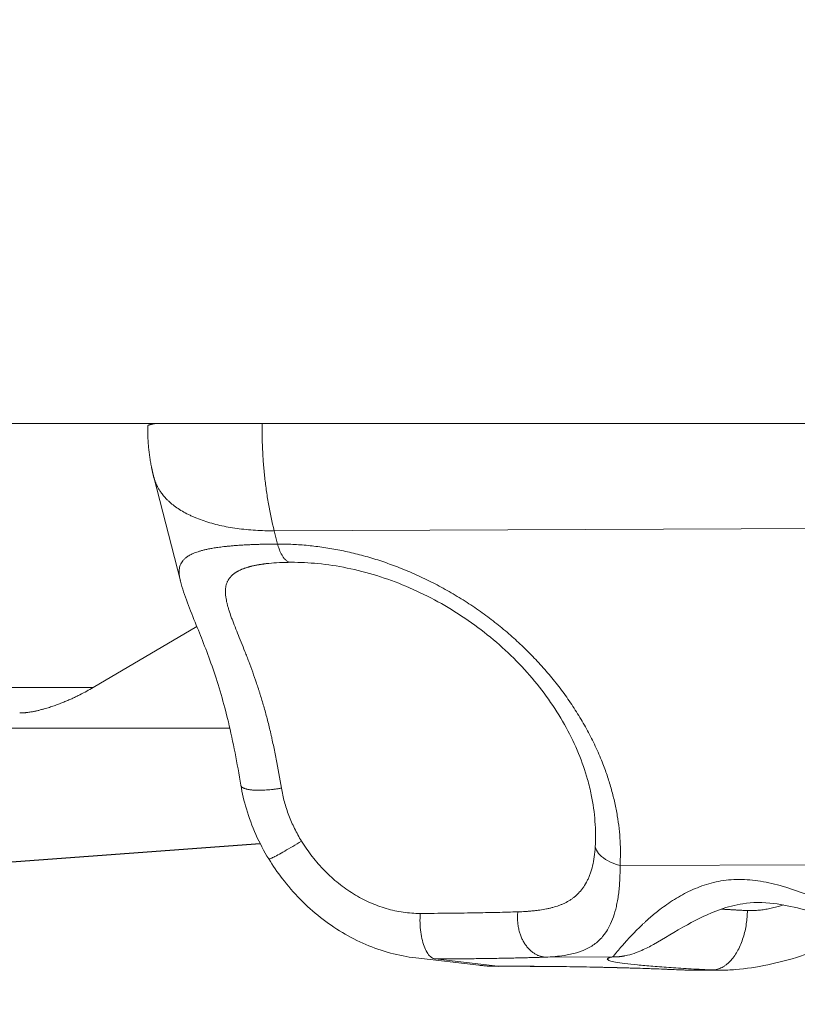
# Model space of a CAD drawing. Units: inches. Extents: x 71962 to 82532, y -92893 to -88241.
# Drawn here: x 73118 to 73159, y -91041 to -90990 of the extents above; entities that cross this region are included whole.
import ezdxf

# ---------------------------------------------------------------- set-up
doc = ezdxf.new("R2010")
doc.units = ezdxf.units.IN
doc.header["$MEASUREMENT"] = 0
doc.styles.get("Standard").update_dxf_attribs({"font": 'arial.ttf'})
doc.dimstyles.new('ISO-25', dxfattribs={"dimscale": 1.1, "dimtxt": 2.5, "dimasz": 2.5, "dimexe": 1.25, "dimexo": 0.625, "dimtad": 1, "dimtxsty": 'Standard', "dimcen": 2.5, "dimadec": 0, "dimazin": 0, "dimtfac": 1, "dimtmove": 0, "dimatfit": 3, "dimfxl": 1, "dimarcsym": 0})

# ---------------------------------------------------------------- blocks, each defined once
blk = doc.blocks.new('*D7')
at = {"color": 0, "lineweight": -2, "transparency": 16777216}
for p, q in [((72395.187, -88841.92), (72261.812, -88841.92)), ((72263.187, -92761.388), (72263.187, -88973.92)), ((72395.187, -92893.388), (72261.812, -92893.388))]:
    blk.add_line(p, q, dxfattribs=at)
at = {"color": 0, "transparency": 16777216}
for points in [[(72241.187, -88973.92), (72285.187, -88973.92), (72263.187, -88841.92)], [(72241.187, -92761.388), (72285.187, -92761.388), (72263.187, -92893.388)]]:
    blk.add_solid(points, dxfattribs=at)
at = {"layer": 'Defpoints', "color": 0, "transparency": 16777216}
for p in [(72263.187, -88841.92), (74468.951, -88841.92), (74464.636, -92893.388)]:
    blk.add_point(p, dxfattribs=at)
at = {"color": 0, "lineweight": 15, "transparency": 16777216, "insert": (72106.861, -90867.654), "char_height": 220, "attachment_point": 5, "rotation": 90}
blk.add_mtext('405', dxfattribs=at)

msp = doc.modelspace()

# ---------------------------------------------------------------- linework, layer by layer
at = {"color": 0, "linetype": 'Continuous', "lineweight": 15}
for p, q in [((73048.147, -91010.497), (73174.038, -91010.497)), ((73125.335, -91013.273), (73126.715, -91018.657)), ((73161.806, -91015.937), (73131.575, -91016.061)), ((73131.575, -91016.061), (73131.75, -91016.746)), ((73127.567, -91021.016), (73122.192, -91024.181)), ((73107.722, -91024.181), (73122.192, -91024.181)), ((73129.274, -91026.282), (73069.105, -91026.282)), ((73130.841, -91032.252), (73094.052, -91034.989)), ((73094.052, -91035.005), (73130.849, -91032.267)), ((73149.484, -91033.397), (73166.264, -91033.329)), ((73142.177, -91038.564), (73138.899, -91038.181)), ((73143.152, -91038.617), (73139.905, -91038.238)), ((73145.616, -91038.144), (73149.099, -91038.13)), ((73154.292, -91038.808), (73152.897, -91038.814)), ((73154.678, -91038.819), (73153.298, -91038.825))]:
    msp.add_line(p, q, dxfattribs=at)
for points, weights in [([(73125.023, -91010.629), (73125.006, -91011.696), (73125.214, -91012.743)], [0.986686385574, 0.987714200347, 1]), ([(73125.529, -91010.497), (73125.024, -91010.557), (73125.023, -91010.629)], [0.854010759737, 0.857199428542, 0.882618737172]), ([(73125.335, -91013.273), (73125.267, -91013.009), (73125.214, -91012.743)], [0.994427686335, 0.996841901146, 1]), ([(73156.078, -91035.73), (73156.03, -91038.726), (73154.292, -91038.808)], [0.999999999999, 0.707106781192, 1]), ([(73156.078, -91035.73), (73155.351, -91035.695), (73154.726, -91035.656)], [0.999999999999, 0.974077350415, 0.956385194565]), ([(73139.905, -91038.238), (73143.19, -91038.224), (73145.616, -91038.144)], [0.999999999999, 0.97899914761, 0.999999999999]), ([(73149.099, -91038.13), (73147.358, -91038.476), (73154.292, -91038.808)], [0.999999999998, 0.836708760566, 0.999999999998]), ([(73149.733, -91038.075), (73149.419, -91038.138), (73149.099, -91038.13)], [0.926372560325, 0.956820619213, 0.999999999997]), ([(73152.897, -91038.814), (73148.287, -91038.596), (73143.152, -91038.617)], [0.999999999997, 0.870452059978, 0.999999999997]), ([(73143.192, -91038.619), (73143.172, -91038.619), (73143.152, -91038.617)], [0.986107166447, 0.992728317926, 0.999999999994]), ([(73152.897, -91038.814), (73152.865, -91038.816), (73152.834, -91038.814)], [1, 0.991914866741, 0.984633948766])]:
    msp.add_rational_spline(points, weights, degree=2, dxfattribs=at)
for points, knots in [([(73130.945, -91010.497), (73130.944, -91010.683), (73130.944, -91010.87), (73130.949, -91011.177), (73130.951, -91011.297), (73130.958, -91011.536), (73130.962, -91011.654), (73130.97, -91011.832), (73130.973, -91011.891), (73130.979, -91012.01), (73130.982, -91012.07), (73130.993, -91012.249), (73131.001, -91012.369), (73131.027, -91012.731), (73131.049, -91012.972), (73131.087, -91013.333), (73131.1, -91013.454), (73131.13, -91013.695), (73131.145, -91013.816), (73131.196, -91014.18), (73131.233, -91014.42), (73131.36, -91015.143), (73131.46, -91015.613), (73131.575, -91016.061)], [-5.844984, -5.844984, -5.844984, -5.844984, -5.284629, -5.284629, -4.923371, -4.923371, -4.567236, -4.567236, -4.388251, -4.388251, -4.208269, -4.208269, -3.845205, -3.845205, -3.106014, -3.106014, -2.730246, -2.730246, -2.351391, -2.351391, -1.5809, -1.5809, 0, 0, 0, 0]), ([(73125.335, -91013.273), (73125.337, -91013.282), (73125.34, -91013.293), (73125.346, -91013.315), (73125.35, -91013.328), (73125.358, -91013.356), (73125.363, -91013.371), (73125.371, -91013.398), (73125.374, -91013.407), (73125.379, -91013.422), (73125.38, -91013.427), (73125.384, -91013.438), (73125.386, -91013.444), (73125.392, -91013.461), (73125.396, -91013.473), (73125.406, -91013.501), (73125.412, -91013.516), (73125.422, -91013.541), (73125.425, -91013.55), (73125.433, -91013.569), (73125.436, -91013.578), (73125.449, -91013.609), (73125.459, -91013.631), (73125.476, -91013.669), (73125.482, -91013.683), (73125.496, -91013.711), (73125.503, -91013.727), (73125.52, -91013.759), (73125.528, -91013.776), (73125.548, -91013.812), (73125.558, -91013.831), (73125.593, -91013.893), (73125.62, -91013.938), (73125.669, -91014.012), (73125.686, -91014.038), (73125.724, -91014.092), (73125.745, -91014.121), (73125.79, -91014.18), (73125.814, -91014.21), (73125.865, -91014.272), (73125.893, -91014.303), (73125.95, -91014.367), (73125.981, -91014.4), (73126.045, -91014.465), (73126.079, -91014.497), (73126.183, -91014.595), (73126.258, -91014.659), (73126.42, -91014.787), (73126.507, -91014.85), (73126.692, -91014.973), (73126.79, -91015.033), (73126.995, -91015.148), (73127.102, -91015.204), (73127.27, -91015.284), (73127.327, -91015.311), (73127.444, -91015.362), (73127.503, -91015.387), (73127.684, -91015.46), (73127.809, -91015.506), (73128.067, -91015.592), (73128.2, -91015.633), (73128.473, -91015.71), (73128.613, -91015.745), (73128.899, -91015.81), (73129.046, -91015.84), (73129.344, -91015.894), (73129.495, -91015.918), (73129.803, -91015.961), (73129.959, -91015.979), (73130.275, -91016.01), (73130.435, -91016.023), (73130.757, -91016.043), (73130.919, -91016.05), (73131.246, -91016.059), (73131.41, -91016.061), (73131.575, -91016.061)], [4.834089, 4.834089, 4.834089, 4.834089, 5.511752, 5.511752, 6.189416, 6.189416, 6.86722, 6.86722, 7.206123, 7.206123, 7.375574, 7.375574, 7.545025, 7.545025, 7.884243, 7.884243, 8.223461, 8.223461, 8.39307, 8.39307, 8.562679, 8.562679, 8.901897, 8.901897, 9.072332, 9.072332, 9.242767, 9.242767, 9.413202, 9.413202, 9.583637, 9.583637, 9.924507, 9.924507, 10.094942, 10.094942, 10.265377, 10.265377, 10.435853, 10.435853, 10.606329, 10.606329, 10.776805, 10.776805, 10.947281, 10.947281, 11.288232, 11.288232, 11.629184, 11.629184, 11.969036, 11.969036, 12.308888, 12.308888, 12.478814, 12.478814, 12.64874, 12.64874, 12.988592, 12.988592, 13.328613, 13.328613, 13.668635, 13.668635, 14.008656, 14.008656, 14.348678, 14.348678, 14.688499, 14.688499, 15.02832, 15.02832, 15.368142, 15.368142, 15.707963, 15.707963, 15.707963, 15.707963]), ([(73131.75, -91016.746), (73131.696, -91016.746), (73131.644, -91016.747), (73131.541, -91016.747), (73131.49, -91016.748), (73131.39, -91016.749), (73131.34, -91016.75), (73131.241, -91016.751), (73131.194, -91016.752), (73131.056, -91016.755), (73130.971, -91016.757), (73130.848, -91016.76), (73130.807, -91016.761), (73130.73, -91016.763), (73130.693, -91016.765), (73130.585, -91016.768), (73130.518, -91016.771), (73130.388, -91016.776), (73130.326, -91016.779), (73130.21, -91016.784), (73130.155, -91016.787), (73130.049, -91016.792), (73129.998, -91016.795), (73129.852, -91016.804), (73129.763, -91016.81), (73129.596, -91016.822), (73129.518, -91016.828), (73129.372, -91016.84), (73129.303, -91016.846), (73129.173, -91016.859), (73129.111, -91016.865), (73128.994, -91016.878), (73128.938, -91016.884), (73128.832, -91016.897), (73128.781, -91016.903), (73128.635, -91016.923), (73128.545, -91016.936), (73128.379, -91016.963), (73128.303, -91016.977), (73128.195, -91016.997), (73128.16, -91017.004), (73128.093, -91017.018), (73128.061, -91017.025), (73127.967, -91017.046), (73127.909, -91017.061), (73127.798, -91017.089), (73127.747, -91017.104), (73127.649, -91017.134), (73127.603, -91017.148), (73127.517, -91017.179), (73127.476, -91017.194), (73127.399, -91017.225), (73127.363, -91017.24), (73127.294, -91017.272), (73127.262, -91017.288), (73127.17, -91017.336), (73127.116, -91017.368), (73127.019, -91017.435), (73126.976, -91017.469), (73126.901, -91017.538), (73126.868, -91017.573), (73126.81, -91017.645), (73126.785, -91017.682), (73126.742, -91017.756), (73126.724, -91017.794), (73126.694, -91017.871), (73126.683, -91017.91), (73126.664, -91017.989), (73126.658, -91018.03), (73126.645, -91018.153), (73126.646, -91018.237), (73126.663, -91018.412), (73126.678, -91018.501), (73126.705, -91018.616), (73126.71, -91018.638), (73126.716, -91018.66)], [0, 0, 0, 0, 0.024845, 0.024845, 0.049689, 0.049689, 0.074534, 0.074534, 0.099379, 0.099379, 0.149068, 0.149068, 0.173913, 0.173913, 0.198758, 0.198758, 0.248447, 0.248447, 0.298137, 0.298137, 0.347826, 0.347826, 0.397516, 0.397516, 0.496895, 0.496895, 0.596274, 0.596274, 0.695652, 0.695652, 0.795031, 0.795031, 0.89441, 0.89441, 0.993789, 0.993789, 1.192547, 1.192547, 1.391305, 1.391305, 1.490684, 1.490684, 1.590063, 1.590063, 1.788821, 1.788821, 1.987578, 1.987578, 2.186336, 2.186336, 2.385094, 2.385094, 2.583852, 2.583852, 2.78261, 2.78261, 3.180125, 3.180125, 3.577382, 3.577382, 3.974638, 3.974638, 4.371895, 4.371895, 4.769152, 4.769152, 5.166408, 5.166408, 5.563665, 5.563665, 6.358178, 6.358178, 7.152711, 7.152711, 7.342583, 7.342583, 7.342583, 7.342583]), ([(73131.75, -91016.746), (73131.773, -91016.833), (73131.81, -91016.958), (73131.896, -91017.184), (73131.996, -91017.376), (73132.127, -91017.541), (73132.247, -91017.639), (73132.355, -91017.685), (73132.422, -91017.692), (73132.448, -91017.692)], [-2.154028, -2.154028, -2.154028, -2.154028, -1.84631, -1.692451, -1.230873, -0.923155, -0.615437, -0.307718, -0.119485, -0.119485, -0.119485, -0.119485]), ([(73131.947, -91029.389), (73131.861, -91028.879), (73131.771, -91028.376), (73131.628, -91027.64), (73131.58, -91027.399), (73131.504, -91027.043), (73131.478, -91026.925), (73131.439, -91026.75), (73131.426, -91026.692), (73131.399, -91026.577), (73131.386, -91026.519), (73131.319, -91026.234), (73131.263, -91026.011), (73131.15, -91025.572), (73131.091, -91025.358), (73131.002, -91025.044), (73130.971, -91024.941), (73130.91, -91024.736), (73130.879, -91024.635), (73130.833, -91024.485), (73130.817, -91024.435), (73130.785, -91024.336), (73130.77, -91024.286), (73130.722, -91024.139), (73130.689, -91024.041), (73130.526, -91023.556), (73130.391, -91023.186), (73130.224, -91022.745), (73130.19, -91022.657), (73130.123, -91022.484), (73130.089, -91022.399), (73129.99, -91022.147), (73129.924, -91021.984), (73129.732, -91021.51), (73129.611, -91021.213), (73129.476, -91020.865), (73129.45, -91020.797), (73129.4, -91020.663), (73129.375, -91020.597), (73129.305, -91020.403), (73129.263, -91020.279), (73129.207, -91020.099), (73129.19, -91020.041), (73129.157, -91019.926), (73129.142, -91019.869), (73129.103, -91019.703), (73129.082, -91019.597), (73129.064, -91019.47), (73129.061, -91019.444), (73129.056, -91019.394), (73129.053, -91019.37), (73129.048, -91019.296), (73129.046, -91019.248), (73129.047, -91019.154), (73129.049, -91019.108), (73129.055, -91019.04), (73129.058, -91019.018), (73129.065, -91018.973), (73129.069, -91018.951), (73129.082, -91018.885), (73129.093, -91018.843), (73129.114, -91018.78), (73129.122, -91018.759), (73129.138, -91018.718), (73129.147, -91018.698), (73129.176, -91018.639), (73129.197, -91018.601), (73129.234, -91018.545), (73129.247, -91018.527), (73129.267, -91018.5), (73129.274, -91018.491), (73129.288, -91018.474), (73129.295, -91018.466), (73129.306, -91018.453), (73129.31, -91018.449), (73129.317, -91018.44), (73129.321, -91018.436), (73129.328, -91018.428), (73129.332, -91018.424), (73129.339, -91018.416), (73129.343, -91018.412), (73129.361, -91018.394), (73129.376, -91018.379), (73129.406, -91018.351), (73129.421, -91018.338), (73129.451, -91018.313), (73129.465, -91018.301), (73129.494, -91018.279), (73129.508, -91018.269), (73129.529, -91018.254), (73129.535, -91018.249), (73129.549, -91018.24), (73129.555, -91018.236), (73129.585, -91018.216), (73129.61, -91018.2), (73129.646, -91018.179), (73129.657, -91018.172), (73129.679, -91018.16), (73129.689, -91018.154), (73129.719, -91018.138), (73129.738, -91018.128), (73129.79, -91018.103), (73129.823, -91018.087), (73129.872, -91018.066), (73129.886, -91018.06), (73129.914, -91018.048), (73129.927, -91018.043), (73129.963, -91018.028), (73129.987, -91018.019), (73130.032, -91018.003), (73130.052, -91017.995), (73130.092, -91017.982), (73130.11, -91017.976), (73130.145, -91017.965), (73130.162, -91017.959), (73130.194, -91017.95), (73130.209, -91017.945), (73130.238, -91017.937), (73130.252, -91017.933), (73130.28, -91017.925), (73130.293, -91017.921), (73130.318, -91017.914), (73130.331, -91017.911), (73130.349, -91017.906), (73130.355, -91017.905), (73130.367, -91017.902), (73130.372, -91017.9), (73130.4, -91017.894), (73130.422, -91017.888), (73130.464, -91017.878), (73130.485, -91017.874), (73130.525, -91017.865), (73130.544, -91017.861), (73130.583, -91017.852), (73130.602, -91017.849), (73130.641, -91017.841), (73130.661, -91017.837), (73130.702, -91017.829), (73130.723, -91017.826), (73130.756, -91017.82), (73130.767, -91017.818), (73130.784, -91017.815), (73130.79, -91017.814), (73130.802, -91017.812), (73130.808, -91017.811), (73130.84, -91017.806), (73130.867, -91017.801), (73130.923, -91017.793), (73130.954, -91017.788), (73131.002, -91017.781), (73131.02, -91017.779), (73131.047, -91017.775), (73131.057, -91017.774), (73131.076, -91017.772), (73131.086, -91017.77), (73131.119, -91017.766), (73131.141, -91017.764), (73131.173, -91017.76), (73131.183, -91017.759), (73131.193, -91017.758)], [-25.42825, -25.42825, -25.42825, -25.42825, -23.625262, -23.625262, -22.731082, -22.731082, -22.286314, -22.286314, -22.064592, -22.064592, -21.843478, -21.843478, -20.964541, -20.964541, -20.095071, -20.095071, -19.663986, -19.663986, -19.234103, -19.234103, -19.018316, -19.018316, -18.802154, -18.802154, -18.368975, -18.368975, -16.623916, -16.623916, -16.184745, -16.184745, -15.744486, -15.744486, -14.864925, -14.864925, -13.114594, -13.114594, -12.678803, -12.678803, -12.244083, -12.244083, -11.377954, -11.377954, -10.947189, -10.947189, -10.517293, -10.517293, -9.657711, -9.657711, -9.442787, -9.442787, -9.227935, -9.227935, -8.79747, -8.79747, -8.364152, -8.364152, -8.145723, -8.145723, -7.925689, -7.925689, -7.483734, -7.483734, -7.26099, -7.26099, -7.036902, -7.036902, -6.595475, -6.595475, -6.376422, -6.376422, -6.267259, -6.267259, -6.159971, -6.159971, -6.107072, -6.107072, -6.054787, -6.054787, -6.003154, -6.003154, -5.952267, -5.952267, -5.759285, -5.759285, -5.580705, -5.580705, -5.416498, -5.416498, -5.268743, -5.268743, -5.1998, -5.1998, -5.133673, -5.133673, -4.901145, -4.901145, -4.800911, -4.800911, -4.708422, -4.708422, -4.544841, -4.544841, -4.281173, -4.281173, -4.17244, -4.17244, -4.075075, -4.075075, -3.906979, -3.906979, -3.765555, -3.765555, -3.6436, -3.6436, -3.536387, -3.536387, -3.440454, -3.440454, -3.353776, -3.353776, -3.274609, -3.274609, -3.201373, -3.201373, -3.166551, -3.166551, -3.132796, -3.132796, -3.006972, -3.006972, -2.892499, -2.892499, -2.785549, -2.785549, -2.683144, -2.683144, -2.579323, -2.579323, -2.470154, -2.470154, -2.412688, -2.412688, -2.383067, -2.383067, -2.352776, -2.352776, -2.223277, -2.223277, -2.075852, -2.075852, -1.99274, -1.99274, -1.948214, -1.948214, -1.901374, -1.901374, -1.799278, -1.799278, -1.754263, -1.754263, -1.754263, -1.754263]), ([(73132.448, -91017.692), (73132.025, -91017.694), (73131.63, -91017.713), (73131.263, -91017.75), (73131.228, -91017.754), (73131.193, -91017.758)], [0, 0, 0, 0, 1.422317, 1.422317, 1.578555, 1.578555, 1.578555, 1.578555]), ([(73147.797, -91028.934), (73147.547, -91028.04), (73147.174, -91027.131), (73146.212, -91025.369), (73145.615, -91024.502), (73144.242, -91022.886), (73143.456, -91022.124), (73141.757, -91020.76), (73140.83, -91020.148), (73138.906, -91019.12), (73137.895, -91018.696), (73135.867, -91018.067), (73134.836, -91017.856), (73133.367, -91017.712), (73132.903, -91017.69), (73132.448, -91017.692)], [0, 0, 0, 0, 3.284482, 3.284482, 6.574279, 6.574279, 9.854838, 9.854838, 13.136317, 13.136317, 16.419104, 16.419104, 19.700746, 19.700746, 21.236068, 21.236068, 21.236068, 21.236068]), ([(73129.847, -91029.243), (73129.654, -91028.102), (73129.444, -91026.989), (73128.963, -91024.974), (73128.692, -91024.053), (73128.12, -91022.389), (73127.818, -91021.635), (73127.212, -91020.137), (73126.91, -91019.416), (73126.716, -91018.66)], [0, 0, 0, 0, 3.588743, 3.588743, 7.035212, 7.035212, 10.503985, 10.503985, 14.570851, 14.570851, 14.570851, 14.570851]), ([(73122.192, -91024.181), (73122.086, -91024.243), (73121.976, -91024.306), (73121.749, -91024.429), (73121.632, -91024.491), (73121.451, -91024.582), (73121.389, -91024.612), (73121.265, -91024.673), (73121.201, -91024.703), (73121.072, -91024.762), (73121.006, -91024.792), (73120.872, -91024.851), (73120.803, -91024.88), (73120.663, -91024.938), (73120.592, -91024.967), (73120.445, -91025.024), (73120.37, -91025.053), (73120.255, -91025.095), (73120.216, -91025.109), (73120.137, -91025.137), (73120.097, -91025.15), (73119.974, -91025.191), (73119.89, -91025.218), (73119.759, -91025.258), (73119.715, -91025.271), (73119.646, -91025.291), (73119.623, -91025.297), (73119.577, -91025.31), (73119.553, -91025.316), (73119.482, -91025.335), (73119.433, -91025.347), (73119.332, -91025.372), (73119.28, -91025.384), (73119.199, -91025.401), (73119.172, -91025.407), (73119.116, -91025.418), (73119.087, -91025.423), (73119.029, -91025.434), (73118.999, -91025.439), (73118.937, -91025.449), (73118.905, -91025.454), (73118.839, -91025.464), (73118.805, -91025.468), (73118.76, -91025.474), (73118.751, -91025.475), (73118.733, -91025.477), (73118.724, -91025.478), (73118.697, -91025.481), (73118.678, -91025.482), (73118.622, -91025.487), (73118.582, -91025.49), (73118.517, -91025.494), (73118.494, -91025.495), (73118.446, -91025.496), (73118.42, -91025.497), (73118.393, -91025.497)], [-7.182243, -7.182243, -7.182243, -7.182243, -6.376917, -6.376917, -5.571591, -5.571591, -5.16892, -5.16892, -4.76625, -4.76625, -4.363525, -4.363525, -3.960799, -3.960799, -3.558098, -3.558098, -3.155398, -3.155398, -2.954074, -2.954074, -2.752751, -2.752751, -2.350104, -2.350104, -2.148745, -2.148745, -2.048065, -2.048065, -1.947385, -1.947385, -1.746026, -1.746026, -1.544666, -1.544666, -1.443709, -1.443709, -1.342751, -1.342751, -1.241794, -1.241794, -1.140837, -1.140837, -1.039879, -1.039879, -1.01464, -1.01464, -0.989401, -0.989401, -0.938922, -0.938922, -0.837964, -0.837964, -0.787486, -0.787486, -0.737007, -0.737007, -0.737007, -0.737007]), ([(73147.797, -91028.934), (73147.872, -91029.202), (73147.937, -91029.472), (73148.086, -91030.199), (73148.15, -91030.656), (73148.217, -91031.554), (73148.221, -91031.995), (73148.196, -91032.429)], [-4.161167, -4.161167, -4.161167, -4.161167, -3.210904, -3.210904, -1.591683, -1.591683, 0, 0, 0, 0]), ([(73131.291, -91033.057), (73130.792, -91032.247), (73130.397, -91031.366), (73130.011, -91030.062), (73129.916, -91029.653), (73129.847, -91029.243)], [0, 0, 0, 0, 2.855089, 2.855089, 4.129193, 4.129193, 4.129193, 4.129193]), ([(73132.987, -91032.133), (73132.856, -91031.92), (73132.736, -91031.703), (73132.518, -91031.259), (73132.419, -91031.033), (73132.243, -91030.568), (73132.167, -91030.335), (73132.039, -91029.866), (73131.987, -91029.629), (73131.947, -91029.389)], [-2.992036, -2.992036, -2.992036, -2.992036, -2.244136, -2.244136, -1.496276, -1.496276, -0.748099, -0.748099, 0, 0, 0, 0]), ([(73131.291, -91033.057), (73131.294, -91033.063), (73131.328, -91033.061), (73131.474, -91032.998), (73131.835, -91032.812), (73132.377, -91032.503), (73132.835, -91032.227), (73132.987, -91032.133)], [-3.070872, -3.070872, -3.070872, -3.070872, -2.685541, -2.148433, -1.611325, -0.537108, 0, 0, 0, 0]), ([(73139.134, -91035.879), (73138.988, -91035.879), (73138.842, -91035.874), (73138.55, -91035.854), (73138.403, -91035.838), (73138.108, -91035.796), (73137.961, -91035.769), (73137.668, -91035.705), (73137.522, -91035.667), (73137.228, -91035.581), (73137.082, -91035.533), (73136.794, -91035.427), (73136.653, -91035.369), (73136.372, -91035.243), (73136.233, -91035.175), (73135.957, -91035.029), (73135.82, -91034.95), (73135.548, -91034.783), (73135.414, -91034.695), (73135.155, -91034.513), (73135.028, -91034.417), (73134.779, -91034.218), (73134.657, -91034.115), (73134.419, -91033.899), (73134.302, -91033.786), (73134.073, -91033.553), (73133.962, -91033.434), (73133.748, -91033.189), (73133.644, -91033.065), (73133.445, -91032.809), (73133.349, -91032.678), (73133.163, -91032.411), (73133.074, -91032.274), (73132.987, -91032.133)], [-8.704269, -8.704269, -8.704269, -8.704269, -8.164116, -8.164116, -7.623963, -7.623963, -7.083849, -7.083849, -6.543736, -6.543736, -5.997919, -5.997919, -5.452102, -5.452102, -4.905565, -4.905565, -4.359028, -4.359028, -3.814056, -3.814056, -3.269085, -3.269085, -2.723575, -2.723575, -2.178065, -2.178065, -1.633658, -1.633658, -1.089252, -1.089252, -0.544626, -0.544626, 0, 0, 0, 0]), ([(73148.196, -91032.429), (73148.185, -91032.608), (73148.169, -91032.78), (73148.122, -91033.107), (73148.093, -91033.262), (73148.023, -91033.555), (73147.982, -91033.692), (73147.913, -91033.887), (73147.889, -91033.949), (73147.837, -91034.07), (73147.81, -91034.128), (73147.726, -91034.297), (73147.665, -91034.402), (73147.566, -91034.547), (73147.532, -91034.594), (73147.479, -91034.661), (73147.461, -91034.683), (73147.425, -91034.726), (73147.407, -91034.747), (73147.314, -91034.85), (73147.236, -91034.926), (73147.112, -91035.03), (73147.07, -91035.063), (73146.984, -91035.126), (73146.94, -91035.156), (73146.806, -91035.242), (73146.714, -91035.294), (73146.569, -91035.365), (73146.52, -91035.387), (73146.421, -91035.429), (73146.371, -91035.449), (73146.217, -91035.505), (73146.112, -91035.539), (73145.95, -91035.583), (73145.895, -91035.597), (73145.812, -91035.617), (73145.784, -91035.623), (73145.728, -91035.635), (73145.7, -91035.641), (73145.558, -91035.669), (73145.442, -91035.689), (73145.264, -91035.714), (73145.205, -91035.722), (73145.084, -91035.736), (73145.023, -91035.742), (73144.899, -91035.754), (73144.837, -91035.759), (73144.712, -91035.769), (73144.649, -91035.773), (73144.456, -91035.785), (73144.324, -91035.791), (73144.19, -91035.795)], [-11.316497, -11.316497, -11.316497, -11.316497, -10.573661, -10.573661, -9.834056, -9.834056, -9.097995, -9.097995, -8.732364, -8.732364, -8.365352, -8.365352, -7.638043, -7.638043, -7.276578, -7.276578, -7.095655, -7.095655, -6.914802, -6.914802, -6.197759, -6.197759, -5.841469, -5.841469, -5.485524, -5.485524, -4.779861, -4.779861, -4.429364, -4.429364, -4.079672, -4.079672, -3.385981, -3.385981, -3.041565, -3.041565, -2.869781, -2.869781, -2.698297, -2.698297, -2.016941, -2.016941, -1.678767, -1.678767, -1.341949, -1.341949, -1.006851, -1.006851, -0.673069, -0.673069, 0, 0, 0, 0]), ([(73148.196, -91032.429), (73148.225, -91032.547), (73148.345, -91032.78), (73148.698, -91033.089), (73149.108, -91033.288), (73149.388, -91033.373), (73149.484, -91033.397)], [-2.154028, -2.154028, -2.154028, -2.154028, -1.538592, -0.923155, -0.307718, 0, 0, 0, 0]), ([(73138.898, -91038.181), (73138.023, -91038.079), (73137.145, -91037.841), (73135.487, -91037.133), (73134.691, -91036.655), (73133.235, -91035.506), (73132.565, -91034.822), (73131.74, -91033.747), (73131.506, -91033.407), (73131.291, -91033.057)], [0, 0, 0, 0, 2.771869, 2.771869, 5.549151, 5.549151, 8.378995, 8.378995, 9.612707, 9.612707, 9.612707, 9.612707]), ([(73149.484, -91033.397), (73149.486, -91033.672), (73149.473, -91034.199), (73149.418, -91034.792), (73149.351, -91035.222), (73149.271, -91035.621), (73149.143, -91036.071), (73148.949, -91036.533), (73148.755, -91036.855), (73148.496, -91037.19), (73148.15, -91037.508), (73147.742, -91037.732), (73147.425, -91037.856), (73147.095, -91037.962), (73146.522, -91038.082), (73145.958, -91038.129), (73145.616, -91038.144)], [-11.316497, -11.316497, -11.316497, -11.316497, -10.508176, -9.699855, -9.295694, -8.891533, -8.083212, -7.274891, -6.46657, -6.062409, -4.849927, -3.637446, -3.233285, -2.829124, -1.616642, 0, 0, 0, 0]), ([(73149.099, -91038.13), (73149.137, -91038.095), (73149.263, -91037.938), (73149.523, -91037.629), (73149.701, -91037.424), (73149.899, -91037.202), (73150.184, -91036.898), (73150.451, -91036.632), (73150.601, -91036.489), (73150.619, -91036.472), (73150.65, -91036.443), (73150.713, -91036.384), (73150.843, -91036.265), (73151.114, -91036.024), (73151.591, -91035.632), (73152.284, -91035.142), (73153.13, -91034.673), (73154.061, -91034.315), (73154.919, -91034.147), (73155.641, -91034.111), (73156.196, -91034.133), (73156.76, -91034.204), (73157.529, -91034.357), (73158.512, -91034.65), (73159.713, -91035.113), (73160.915, -91035.633), (73162.141, -91036.181), (73163.379, -91036.716), (73164.52, -91037.165), (73165.557, -91037.517), (73166.497, -91037.779), (73167.429, -91037.969), (73168.039, -91038.035), (73168.339, -91038.051)], [-25.06559, -25.06559, -25.06559, -25.06559, -23.275191, -22.379991, -21.932391, -21.484791, -20.589592, -19.694392, -19.666417, -19.638442, -19.582492, -19.470592, -19.246792, -18.799193, -17.903993, -16.710393, -15.516794, -14.323194, -13.129595, -12.532795, -11.935995, -11.339195, -10.742396, -9.548796, -8.355197, -7.161597, -5.967998, -4.774398, -3.580799, -2.685599, -1.790399, -0.8952, 0, 0, 0, 0]), ([(73168.261, -91038.052), (73167.291, -91038.011), (73166.301, -91037.844), (73164.277, -91037.36), (73163.23, -91037.032), (73161.077, -91036.323), (73159.949, -91035.925), (73158.373, -91035.52), (73157.9, -91035.421), (73156.87, -91035.294), (73156.328, -91035.301), (73155.432, -91035.436), (73155.047, -91035.542), (73154.053, -91035.895), (73153.484, -91036.181), (73152.311, -91036.826), (73151.767, -91037.175), (73151.025, -91037.588), (73150.831, -91037.692), (73150.364, -91037.899), (73150.077, -91038.007), (73149.733, -91038.075)], [0, 0, 0, 0, 3.165789, 3.165789, 6.477144, 6.477144, 9.982707, 9.982707, 11.478408, 11.478408, 13.41626, 13.41626, 15.091968, 15.091968, 17.96956, 17.96956, 21.681139, 21.681139, 22.958689, 22.958689, 24.278105, 24.278105, 24.278105, 24.278105]), ([(73144.19, -91035.795), (73143.852, -91035.807), (73143.492, -91035.817), (73142.918, -91035.83), (73142.722, -91035.835), (73142.318, -91035.843), (73142.111, -91035.847), (73141.687, -91035.854), (73141.469, -91035.857), (73141.026, -91035.863), (73140.799, -91035.866), (73140.337, -91035.871), (73140.102, -91035.873), (73139.624, -91035.876), (73139.38, -91035.878), (73139.134, -91035.879)], [-6.279442, -6.279442, -6.279442, -6.279442, -4.709425, -4.709425, -3.924417, -3.924417, -3.139409, -3.139409, -2.3544, -2.3544, -1.569461, -1.569461, -0.784596, -0.784596, 0, 0, 0, 0]), ([(73157.949, -91035.442), (73157.879, -91035.464), (73157.713, -91035.514), (73157.452, -91035.582), (73157.168, -91035.643), (73156.888, -91035.69), (73156.612, -91035.721), (73156.341, -91035.736), (73156.165, -91035.734), (73156.078, -91035.73)], [-2.805035, -2.805035, -2.805035, -2.805035, -2.498988, -2.08249, -1.665992, -1.249494, -0.832996, -0.416498, 0, 0, 0, 0]), ([(73139.134, -91035.879), (73139.122, -91036.038), (73139.112, -91036.528), (73139.196, -91037.166), (73139.364, -91037.678), (73139.523, -91037.978), (73139.707, -91038.175), (73139.839, -91038.23), (73139.905, -91038.238)], [-3.409791, -3.409791, -3.409791, -3.409791, -2.922678, -1.948452, -1.461339, -0.974226, -0.487113, 0, 0, 0, 0]), ([(73162.349, -91036.742), (73162.246, -91036.787), (73162.142, -91036.832), (73160.972, -91037.335), (73159.894, -91037.761), (73157.698, -91038.445), (73156.565, -91038.701), (73155.195, -91038.807), (73154.939, -91038.818), (73154.685, -91038.819)], [3.872758, 3.872758, 3.872758, 3.872758, 4.21168, 4.21168, 7.709697, 7.709697, 11.36718, 11.36718, 12.206989, 12.206989, 12.206989, 12.206989]), ([(73143.152, -91038.617), (73143.098, -91038.617), (73143.045, -91038.617), (73142.941, -91038.615), (73142.89, -91038.614), (73142.787, -91038.611), (73142.738, -91038.609), (73142.643, -91038.604), (73142.597, -91038.601), (73142.529, -91038.596), (73142.506, -91038.595), (73142.463, -91038.591), (73142.441, -91038.59), (73142.378, -91038.584), (73142.338, -91038.581), (73142.26, -91038.573), (73142.221, -91038.569), (73142.182, -91038.564), (73142.179, -91038.564), (73142.177, -91038.564)], [0, 0, 0, 0, 0.034993, 0.034993, 0.0699859, 0.0699859, 0.1049789, 0.1049789, 0.1399719, 0.1399719, 0.1574684, 0.1574684, 0.1749648, 0.1749648, 0.2099578, 0.2099578, 0.2449508, 0.2449508, 0.2474494, 0.2474494, 0.2474494, 0.2474494]), ([(73152.834, -91038.814), (73152.074, -91038.778), (73151.226, -91038.745), (73149.464, -91038.691), (73148.533, -91038.668), (73146.674, -91038.635), (73145.728, -91038.624), (73144.265, -91038.617), (73143.717, -91038.617), (73143.192, -91038.619)], [0, 0, 0, 0, 2.796935, 2.796935, 5.58298, 5.58298, 8.378927, 8.378927, 10.107609, 10.107609, 10.107609, 10.107609]), ([(73152.897, -91038.814), (73152.972, -91038.818), (73153.048, -91038.821), (73153.183, -91038.824), (73153.24, -91038.825), (73153.298, -91038.825)], [-9.7579554, -9.7579554, -9.7579554, -9.7579554, -9.4530123, -9.4530123, -9.2332136, -9.2332136, -9.2332136, -9.2332136])]:
    msp.add_open_spline(points, degree=3, knots=knots, dxfattribs=at)
for points, weights, knots in [([(73131.75, -91016.746), (73138.762, -91016.718), (73144.305, -91021.922), (73149.847, -91027.126), (73149.484, -91033.397)], [0.999999999996, 0.894337099499, 0.999999999996, 0.894337099499, 0.999999999996], [0, 0, 0, 14.239555, 14.239555, 28.47911, 28.47911, 28.47911]), ([(73129.847, -91029.243), (73129.875, -91029.408), (73130.304, -91029.471), (73130.947, -91029.564), (73131.947, -91029.389)], [0.953849069921, 0.924890783639, 1, 0.89158201669, 0.999999999999], [-3.182211, -3.182211, -3.182211, -1.879879, -1.879879, 0, 0, 0]), ([(73144.19, -91035.795), (73144.086, -91036.689), (73144.516, -91037.397), (73144.946, -91038.105), (73145.616, -91038.144)], [1, 0.910533422516, 1, 0.910533422516, 1], [-3.409791, -3.409791, -3.409791, -1.704895, -1.704895, 0, 0, 0])]:
    msp.add_rational_spline(points, weights, degree=2, knots=knots, dxfattribs=at)
for points in [[(73143.192, -91038.619), (73142.875, -91038.62), (73142.562, -91038.605), (73142.259, -91038.573)], [(73153.254, -91038.825), (73153.115, -91038.824), (73152.975, -91038.821), (73152.834, -91038.814)], [(73154.685, -91038.819), (73154.556, -91038.819), (73154.425, -91038.816), (73154.292, -91038.808)]]:
    msp.add_open_spline(points, degree=3, dxfattribs=at)

# ---------------------------------------------------------------- dimensions: what is measured, and where the dimension line sits
at = {"lineweight": 15}
dim = msp.add_linear_dim(base=(72263.187, -88841.92), p1=(74464.636, -92893.388), p2=(74468.951, -88841.92), angle=90, text='405', dimstyle='ISO-25', override={"dimtxt": 200, "dimasz": 120, "dimgap": 40, "dimfxl": 120, "dimfxlon": 1}, dxfattribs=at)
dim.commit()
dim.dimension.update_dxf_attribs({"geometry": '*D7', "text_midpoint": (72106.861, -90867.654)})

doc.saveas('drawing.dxf')
